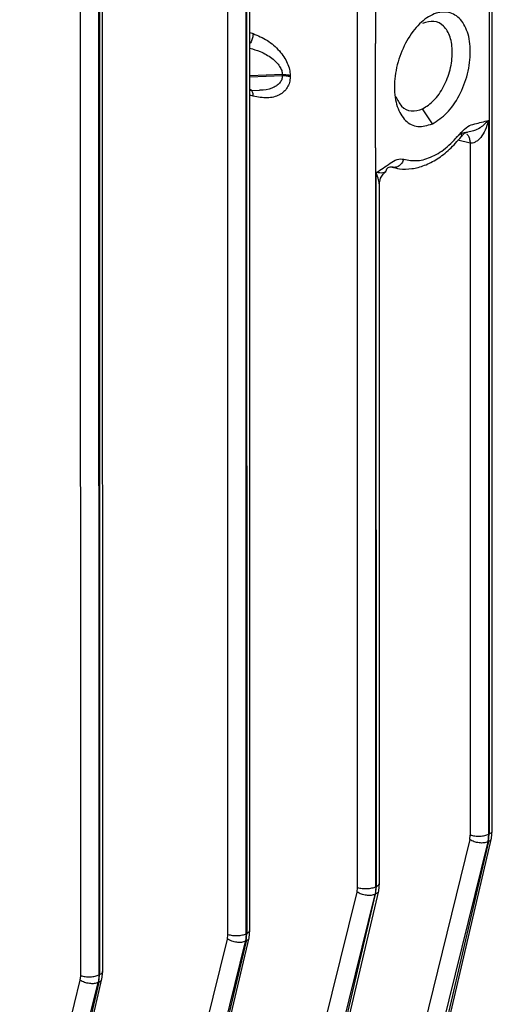
# Model space of a CAD drawing. Units: millimetres. Extents: x 4 to 416, y 4 to 293.
# Drawn here: x 303 to 305, y 233 to 238 of the extents above; entities that cross this region are included whole.
import ezdxf

# ---------------------------------------------------------------- set-up
doc = ezdxf.new("R2010")
doc.units = ezdxf.units.MM

msp = doc.modelspace()

# ---------------------------------------------------------------- linework, layer by layer
at = {"color": 7, "linetype": 'Continuous', "lineweight": 25}
for p, q in [((304.829, 233.9839), (304.827, 242.309)), ((304.2196, 233.7277), (304.2177, 242.0518)), ((304.3016, 237.5432), (304.3005, 242.0552)), ((303.6335, 233.5153), (303.6316, 241.8391)), ((303.7164, 233.5188), (303.7145, 241.8425)), ((303.7171, 241.8439), (303.7191, 233.52)), ((303.733, 233.5345), (303.7311, 241.8594)), ((302.9675, 233.3289), (302.9655, 241.652)), ((303.0504, 233.3324), (303.0484, 241.6555)), ((303.0511, 241.6569), (303.053, 233.3336)), ((303.067, 233.348), (303.065, 241.6724)), ((304.8144, 237.781), (304.8145, 237.3089)), ((304.3013, 237.5424), (304.3016, 237.5432)), ((304.3014, 237.0703), (304.3013, 237.5424)), ((303.8795, 237.3958), (303.8795, 237.4021)), ((303.9147, 237.3981), (303.9147, 237.3918)), ((303.7321, 237.3296), (303.7763, 237.3311)), ((304.8145, 237.3089), (304.8143, 237.3082)), ((304.8143, 237.3082), (304.815, 233.9695)), ((304.558, 237.1792), (304.5138, 237.2471)), ((304.8116, 237.1948), (304.8124, 233.9683)), ((304.3017, 237.0698), (304.3014, 237.0703)), ((304.3025, 233.7311), (304.3017, 237.0698)), ((304.7288, 237.0918), (304.7295, 233.9648)), ((304.3761, 236.9835), (304.3812, 236.9821)), ((304.3052, 233.7324), (304.3044, 236.9589)), ((304.3191, 233.7468), (304.3184, 236.9051)), ((304.7271, 233.9441), (304.7295, 233.9648)), ((304.8124, 233.9683), (304.8084, 233.9337)), ((304.8112, 233.935), (304.815, 233.9695)), ((304.815, 233.9695), (304.8124, 233.9683)), ((304.8251, 233.95), (304.829, 233.9843)), ((304.7271, 233.9441), (304.4523, 232.8294)), ((304.8084, 233.9337), (304.5337, 232.819)), ((304.8112, 233.935), (304.5521, 232.8279)), ((304.5648, 232.8374), (304.8252, 233.9501)), ((304.8112, 233.935), (304.8084, 233.9337)), ((304.3025, 233.7311), (304.2985, 233.6966)), ((304.3013, 233.6979), (304.3052, 233.7324)), ((304.3025, 233.7311), (304.3052, 233.7324)), ((304.3152, 233.7129), (304.3191, 233.7472)), ((303.9425, 232.5926), (304.2172, 233.707)), ((304.0239, 232.5823), (304.2985, 233.6966)), ((304.0422, 232.5905), (304.3013, 233.6979)), ((304.0548, 232.6), (304.3153, 233.713)), ((304.2172, 233.707), (304.2196, 233.7277)), ((304.2985, 233.6966), (304.3013, 233.6979)), ((303.6311, 233.4946), (303.6335, 233.5153)), ((303.7164, 233.5188), (303.7124, 233.4842)), ((303.7152, 233.4855), (303.7191, 233.52)), ((303.7191, 233.52), (303.7164, 233.5188)), ((303.7292, 233.5005), (303.733, 233.5348)), ((303.3569, 232.382), (303.6311, 233.4946)), ((303.4382, 232.3717), (303.7124, 233.4842)), ((303.7152, 233.4855), (303.4563, 232.3792)), ((303.469, 232.3887), (303.7292, 233.5006)), ((303.7152, 233.4855), (303.7124, 233.4842)), ((302.9651, 233.3082), (302.9675, 233.3289)), ((303.0504, 233.3324), (303.0464, 233.2978)), ((303.0492, 233.2991), (303.053, 233.3336)), ((303.053, 233.3336), (303.0504, 233.3324)), ((303.0631, 233.3141), (303.067, 233.3484)), ((302.6917, 232.1989), (302.9651, 233.3082)), ((302.773, 232.1886), (303.0464, 233.2978)), ((303.0492, 233.2991), (302.7909, 232.1954)), ((302.8036, 232.205), (303.0632, 233.3142)), ((303.0492, 233.2991), (303.0464, 233.2978))]:
    msp.add_line(p, q, dxfattribs=at)
at = {"color": 8, "linetype": 'Continuous', "lineweight": 25}
for p, q in [((303.7321, 237.5918), (303.7472, 237.5869)), ((303.8795, 237.4021), (303.7321, 237.397)), ((303.8795, 237.3958), (303.7321, 237.3906)), ((303.7472, 237.3043), (303.7321, 237.3084)), ((304.7288, 237.0918), (304.6735, 237.1049)), ((304.3762, 236.9835), (304.3695, 236.983))]:
    msp.add_line(p, q, dxfattribs=at)
at = {"color": 7, "linetype": 'Continuous', "lineweight": 25}
for points, knots in [([(304.558, 237.1792), (304.5355, 237.1724), (304.4906, 237.159), (304.4335, 237.1894), (304.3953, 237.2531), (304.3819, 237.3438), (304.3953, 237.4468), (304.4334, 237.5466), (304.4905, 237.628), (304.5579, 237.6786), (304.6252, 237.6906), (304.6824, 237.6624), (304.7205, 237.5981), (304.734, 237.5076), (304.7206, 237.4044), (304.6825, 237.3052), (304.6254, 237.2216), (304.5804, 237.1933), (304.558, 237.1792)], [0, 0, 0, 0, 0.0625, 0.125, 0.187499, 0.250001, 0.312499, 0.374999, 0.4375, 0.5, 0.5625, 0.625001, 0.687501, 0.749999, 0.812501, 0.875, 0.9375, 1, 1, 1, 1]), ([(304.5138, 237.2471), (304.5314, 237.2581), (304.5665, 237.2803), (304.6112, 237.3457), (304.6411, 237.4234), (304.6515, 237.5041), (304.641, 237.5751), (304.6112, 237.6249), (304.5664, 237.6488), (304.5313, 237.6382), (304.5137, 237.633)], [0, 0, 0, 0, 0.125, 0.249999, 0.375003, 0.500001, 0.624999, 0.750003, 0.875, 1, 1, 1, 1]), ([(303.7472, 237.5869), (303.769, 237.5778), (303.8108, 237.5605), (303.858, 237.5202), (303.8869, 237.4831), (303.9025, 237.4547), (303.9128, 237.4258), (303.9141, 237.4072), (303.9147, 237.3981)], [0, 0, 0, 0, 0.29088, 0.558586, 0.680052, 0.792805, 0.898437, 1, 1, 1, 1]), ([(303.9147, 237.3918), (303.9141, 237.3831), (303.9128, 237.3653), (303.9025, 237.3426), (303.887, 237.3235), (303.858, 237.304), (303.8109, 237.2922), (303.769, 237.3001), (303.7472, 237.3043)], [0, 0, 0, 0, 0.101522, 0.207193, 0.319854, 0.441413, 0.709119, 1, 1, 1, 1]), ([(303.8795, 237.4021), (303.8827, 237.4022), (303.8889, 237.4022), (303.8982, 237.4015), (303.907, 237.4002), (303.9121, 237.3988), (303.9147, 237.3981)], [0, 0, 0, 0, 0.249997, 0.5, 0.750018, 1, 1, 1, 1]), ([(303.9147, 237.3918), (303.9121, 237.3925), (303.907, 237.3939), (303.8982, 237.3952), (303.8889, 237.3959), (303.8827, 237.3958), (303.8795, 237.3958)], [0, 0, 0, 0, 0.249982, 0.5, 0.750003, 1, 1, 1, 1]), ([(304.3927, 237.3035), (304.4004, 237.2873), (304.4169, 237.2531), (304.4613, 237.2316), (304.4963, 237.2419), (304.5138, 237.2471)], [0, 0, 0, 0, 0.309867, 0.654934, 1, 1, 1, 1]), ([(304.8116, 237.1948), (304.7999, 237.183), (304.7812, 237.1641), (304.747, 237.1468), (304.7154, 237.141), (304.6876, 237.1375), (304.6727, 237.1243), (304.6658, 237.1181)], [0, 0, 0, 0, 0.308001, 0.492046, 0.643404, 0.834665, 1, 1, 1, 1]), ([(304.6876, 237.1396), (304.6976, 237.1501), (304.7174, 237.1711), (304.76, 237.1812), (304.791, 237.1894), (304.8116, 237.1948)], [0, 0, 0, 0, 0.250758, 0.501074, 1, 1, 1, 1]), ([(304.8116, 237.1948), (304.8071, 237.1796), (304.7988, 237.1525), (304.7813, 237.1227), (304.7652, 237.1055), (304.7526, 237.0966), (304.7401, 237.0914), (304.7325, 237.0916), (304.7288, 237.0918)], [0, 0, 0, 0, 0.322645, 0.578498, 0.700643, 0.810226, 0.908527, 1, 1, 1, 1]), ([(304.3754, 236.9837), (304.3864, 236.981), (304.4154, 236.9736), (304.4654, 236.9746), (304.5233, 236.9897), (304.5809, 237.0195), (304.6371, 237.0624), (304.6711, 237.1012), (304.6881, 237.1206)], [0, 0, 0, 0, 0.10446, 0.276608, 0.450457, 0.629698, 0.81424, 1, 1, 1, 1]), ([(304.4284, 237.0191), (304.449, 237.0154), (304.4902, 237.0079), (304.558, 237.029), (304.6259, 237.071), (304.667, 237.1168), (304.6876, 237.1396)], [0, 0, 0, 0, 0.25, 0.5, 0.75, 1, 1, 1, 1]), ([(304.6877, 237.1202), (304.692, 237.1255), (304.6983, 237.1332), (304.7061, 237.1392), (304.7134, 237.1408), (304.7171, 237.1416)], [0, 0, 0, 0, 0.523005, 0.762255, 1, 1, 1, 1]), ([(304.3044, 236.9589), (304.325, 236.9727), (304.356, 236.9933), (304.3986, 237.0228), (304.4185, 237.0203), (304.4284, 237.0191)], [0, 0, 0, 0, 0.499074, 0.749191, 1, 1, 1, 1]), ([(304.3695, 236.983), (304.3666, 236.9831), (304.3576, 236.9834), (304.3474, 236.9703), (304.3474, 236.9625), (304.344, 236.9613), (304.3436, 236.9611)], [0, 0, 0, 0, 0.2038575, 0.6242525, 0.956899, 1, 1, 1, 1]), ([(304.4284, 237.0191), (304.4259, 237.0132), (304.4209, 237.0013), (304.4075, 236.9886), (304.3918, 236.9814), (304.3814, 236.9828), (304.3762, 236.9835)], [0, 0, 0, 0, 0.250011, 0.499997, 0.750019, 1, 1, 1, 1]), ([(304.3184, 236.9051), (304.3195, 236.9147), (304.3215, 236.9317), (304.3328, 236.9503), (304.3413, 236.9579), (304.3442, 236.9605)], [0, 0, 0, 0, 0.457294, 0.811613, 1, 1, 1, 1]), ([(304.7295, 233.9648), (304.7361, 233.9632), (304.7493, 233.9601), (304.7729, 233.9595), (304.7956, 233.962), (304.8068, 233.9662), (304.8124, 233.9683)], [0, 0, 0, 0, 0.249998, 0.499998, 0.749999, 1, 1, 1, 1]), ([(304.8084, 233.9337), (304.8029, 233.9319), (304.7917, 233.9282), (304.7694, 233.9289), (304.7463, 233.934), (304.7335, 233.9407), (304.7271, 233.9441)], [0, 0, 0, 0, 0.2499983, 0.4999964, 0.750011, 1, 1, 1, 1]), ([(304.2196, 233.7277), (304.2262, 233.7261), (304.2394, 233.723), (304.263, 233.7224), (304.2857, 233.7249), (304.2969, 233.7291), (304.3025, 233.7311)], [0, 0, 0, 0, 0.249998, 0.499998, 0.749999, 1, 1, 1, 1]), ([(304.2985, 233.6966), (304.293, 233.6948), (304.2819, 233.6911), (304.2595, 233.6918), (304.2364, 233.6969), (304.2236, 233.7036), (304.2172, 233.707)], [0, 0, 0, 0, 0.2499981, 0.4999964, 0.7500109, 1, 1, 1, 1]), ([(303.6335, 233.5153), (303.6401, 233.5137), (303.6533, 233.5106), (303.6769, 233.51), (303.6996, 233.5125), (303.7108, 233.5167), (303.7164, 233.5188)], [0, 0, 0, 0, 0.249998, 0.499998, 0.749999, 1, 1, 1, 1]), ([(303.7124, 233.4842), (303.7069, 233.4824), (303.6958, 233.4788), (303.6734, 233.4795), (303.6503, 233.4846), (303.6375, 233.4912), (303.6311, 233.4946)], [0, 0, 0, 0, 0.249997, 0.499995, 0.749996, 1, 1, 1, 1]), ([(302.9675, 233.3289), (302.9741, 233.3273), (302.9873, 233.3242), (303.0109, 233.3236), (303.0336, 233.3261), (303.0448, 233.3303), (303.0504, 233.3324)], [0, 0, 0, 0, 0.249999, 0.499998, 0.75, 1, 1, 1, 1]), ([(303.0464, 233.2978), (303.0409, 233.296), (303.0297, 233.2924), (303.0074, 233.293), (302.9843, 233.2981), (302.9715, 233.3048), (302.9651, 233.3082)], [0, 0, 0, 0, 0.249998, 0.499996, 0.749996, 1, 1, 1, 1])]:
    msp.add_open_spline(points, degree=3, knots=knots, dxfattribs=at)
at = {"color": 8, "linetype": 'Continuous', "lineweight": 25}
for points, knots in [([(303.7472, 237.5869), (303.7466, 237.5808), (303.7454, 237.5686), (303.7395, 237.5522), (303.7341, 237.5447), (303.7321, 237.542)], [0, 0, 0, 0, 0.388173, 0.776316, 1, 1, 1, 1]), ([(303.7321, 237.5211), (303.7479, 237.5167), (303.7825, 237.5071), (303.8234, 237.4835), (303.8521, 237.4588), (303.8674, 237.4401), (303.8775, 237.4209), (303.8789, 237.4082), (303.8795, 237.4021)], [0, 0, 0, 0, 0.255808, 0.559676, 0.69276, 0.805216, 0.907235, 1, 1, 1, 1]), ([(303.8795, 237.3958), (303.8789, 237.39), (303.8776, 237.3777), (303.8674, 237.3626), (303.8521, 237.3498), (303.8234, 237.3366), (303.7969, 237.3299), (303.7772, 237.3314), (303.7762, 237.3315)], [0, 0, 0, 0, 0.121997, 0.256198, 0.404066, 0.579087, 0.978713, 1, 1, 1, 1]), ([(303.7329, 237.3349), (303.7346, 237.3342), (303.7397, 237.332), (303.7454, 237.3213), (303.7466, 237.3099), (303.7472, 237.3043)], [0, 0, 0, 0, 0.19996, 0.599964, 1, 1, 1, 1]), ([(304.6878, 237.1209), (304.6891, 237.123), (304.6919, 237.1276), (304.6891, 237.1354), (304.6876, 237.1396)], [0, 0, 0, 0, 0.465271, 1, 1, 1, 1]), ([(304.7133, 237.134), (304.7161, 237.1307), (304.7216, 237.124), (304.727, 237.1093), (304.7282, 237.0976), (304.7288, 237.0918)], [0, 0, 0, 0, 0.333592, 0.666655, 1, 1, 1, 1]), ([(304.3436, 236.9611), (304.3409, 236.9596), (304.3331, 236.9553), (304.3157, 236.9575), (304.3044, 236.9589)], [0, 0, 0, 0, 0.347409, 1, 1, 1, 1]), ([(304.3183, 236.9051), (304.3175, 236.9118), (304.3155, 236.9269), (304.3084, 236.9474), (304.3044, 236.9589)], [0, 0, 0, 0, 0.440517, 1, 1, 1, 1]), ([(304.815, 233.9695), (304.8195, 233.972), (304.8276, 233.9765), (304.8281, 233.982), (304.8284, 233.9845)], [0, 0, 0, 0, 0.55103, 1, 1, 1, 1]), ([(304.8241, 233.9503), (304.8238, 233.9481), (304.8229, 233.9418), (304.8158, 233.9377), (304.8112, 233.935)], [0, 0, 0, 0, 0.346811, 1, 1, 1, 1]), ([(304.3052, 233.7324), (304.3096, 233.7349), (304.3177, 233.7394), (304.3182, 233.7449), (304.3185, 233.7474)], [0, 0, 0, 0, 0.55103, 1, 1, 1, 1]), ([(304.3142, 233.7132), (304.3139, 233.711), (304.313, 233.7047), (304.3059, 233.7006), (304.3013, 233.6979)], [0, 0, 0, 0, 0.346811, 1, 1, 1, 1]), ([(303.7191, 233.52), (303.7235, 233.5225), (303.7316, 233.527), (303.7321, 233.5325), (303.7324, 233.535)], [0, 0, 0, 0, 0.5510404, 1, 1, 1, 1]), ([(303.7281, 233.5008), (303.7278, 233.4986), (303.7269, 233.4923), (303.7198, 233.4882), (303.7152, 233.4855)], [0, 0, 0, 0, 0.3468083, 1, 1, 1, 1]), ([(303.053, 233.3336), (303.0575, 233.3361), (303.0656, 233.3406), (303.0661, 233.3461), (303.0663, 233.3486)], [0, 0, 0, 0, 0.55103, 1, 1, 1, 1]), ([(303.0621, 233.3144), (303.0618, 233.3122), (303.0609, 233.3059), (303.0538, 233.3018), (303.0492, 233.2991)], [0, 0, 0, 0, 0.346809, 1, 1, 1, 1])]:
    msp.add_open_spline(points, degree=3, knots=knots, dxfattribs=at)

doc.saveas('drawing.dxf')
